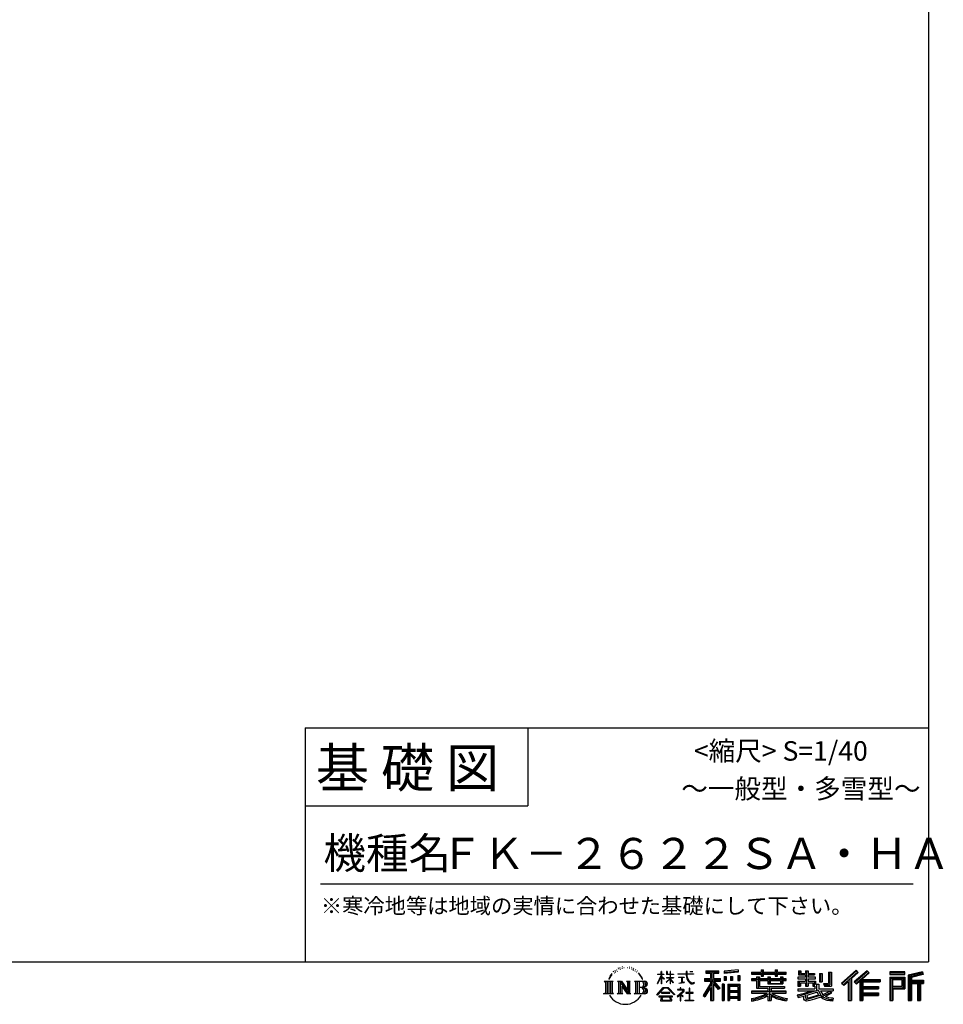
# Model space of a CAD drawing. Extents: x 220 to 16383, y -219 to 11106.
# Drawn here: x 11643 to 16383, y -219 to 4836 of the extents above; entities that cross this region are included whole.
import ezdxf
from ezdxf.enums import TextEntityAlignment as Align

# ---------------------------------------------------------------- set-up
doc = ezdxf.new("R2010")
doc.units = 0
doc.header["$LTSCALE"] = 20
doc.layers.add('仕様書枠', color=230, linetype='CONTINUOUS')
doc.layers.add('文字', color=7, linetype='CONTINUOUS')
doc.styles.add('STYLE2', font='txt')

msp = doc.modelspace()

# ---------------------------------------------------------------- linework, layer by layer
at = {"layer": '仕様書枠', "ltscale": 50}
for p, q in [((16307.2, 11105.6), (16307.2, 0)), ((13107.2, 1200), (16307.2, 1200)), ((16307.2, 1200), (16307.2, 0)), ((13107.2, 800), (14251.2, 800)), ((220, 0), (16307.2, 0)), ((220, 0), (16307.2, 0))]:
    msp.add_line(p, q, dxfattribs=at)
at = {"layer": '仕様書枠', "linetype": 'Continuous', "ltscale": 50}
for p, q in [((13107.2, 1200), (13107.2, 0)), ((14251.2, 1200), (14251.2, 800))]:
    msp.add_line(p, q, dxfattribs=at)
at = {"layer": '文字', "color": 7, "ltscale": 50}
msp.add_line((13187.2, 400), (16227.2, 400), dxfattribs=at)
at = {"layer": '文字', "ltscale": 0.5}
for p, q in [((14689.298, -47.912), (14687.87, -53.213)), ((14697.524, -42.939), (14696.486, -45.014)), ((14705.457, -42.467), (14704.23, -44.637)), ((14710.651, -49.449), (14709.329, -49.355)), ((14714.146, -32.181), (14713.485, -33.597)), ((14718.584, -36.805), (14715.468, -37.56)), ((14724.628, -29.068), (14723.306, -30.766)), ((14726.8, -39.919), (14724.628, -39.919)), ((14735.961, -35.578), (14733.694, -35.484)), ((14736.811, -25.104), (14734.733, -26.331)), ((14744.933, -30.577), (14742.383, -30.672)), ((14759.901, -30.257), (14761.269, -30.329)), ((14772.722, -34.288), (14770.201, -35.223)), ((14770.345, -25.939), (14772.794, -26.731)), ((14782.691, -37.886), (14781.322, -38.102)), ((14783.195, -28.602), (14784.419, -30.401)), ((14786.941, -41.485), (14787.949, -41.485)), ((14789.606, -35.871), (14790.398, -36.663)), ((14793.711, -43.284), (14790.038, -43.932)), ((14793.063, -33.424), (14794.288, -35.079)), ((14801.779, -48.682), (14799.113, -48.825)), ((14803.579, -39.613), (14804.444, -41.7)), ((14811.74, -46.119), (14812.604, -47.774)), ((14934.844, -63.454), (14934.844, -49.567)), ((14936.644, -49.567), (14934.844, -49.567)), ((14936.644, -49.567), (14936.644, -63.454)), ((14961.274, -49.567), (14961.274, -65.584)), ((14964.756, -49.567), (14961.274, -49.567)), ((14964.756, -49.567), (14964.756, -63.454)), ((14980.948, -49.567), (14980.948, -63.454)), ((14982.748, -49.567), (14980.948, -49.567)), ((14982.748, -63.454), (14982.748, -49.567)), ((15062.714, -49.567), (15062.714, -61.87)), ((15067.879, -49.567), (15062.714, -49.567)), ((15067.879, -61.87), (15067.879, -49.567)), ((15082.348, -49.567), (15097.794, -49.567)), ((15082.348, -49.567), (15082.348, -49.637)), ((15082.348, -49.637), (15097.794, -49.637)), ((15097.794, -49.637), (15097.794, -49.567)), ((15163.618, -46.519), (15163.618, -58.754)), ((15163.618, -46.519), (15231.527, -46.519)), ((15231.527, -58.754), (15231.527, -46.519)), ((15330.304, -42.173), (15257.723, -48.013)), ((15257.723, -48.013), (15257.723, -60.203)), ((15330.304, -49.995), (15257.723, -55.834)), ((15330.304, -42.173), (15330.304, -54.363)), ((15448.433, -41.809), (15448.433, -53.605)), ((15448.433, -41.809), (15459.752, -41.809)), ((15454.127, -41.809), (15454.127, -73.382)), ((15459.752, -53.605), (15459.752, -41.809)), ((15519.783, -41.809), (15519.783, -53.605)), ((15519.783, -41.809), (15531.102, -41.809)), ((15525.477, -41.809), (15525.477, -73.382)), ((15531.102, -53.605), (15531.102, -41.809)), ((15638.805, -47.076), (15638.805, -66.923)), ((15638.805, -47.076), (15651.278, -47.076)), ((15645.169, -47.076), (15645.169, -66.923)), ((15651.278, -47.076), (15651.278, -60.13)), ((15674.939, -47.076), (15674.939, -60.13)), ((15674.939, -47.076), (15689.281, -47.076)), ((15681.303, -47.076), (15681.303, -124.987)), ((15689.281, -47.076), (15689.281, -60.13)), ((15934.827, -43.382), (15859.961, -109.598)), ((15937.859, -46.514), (15863.075, -112.657)), ((15991.288, -46.579), (15925.573, -102.624)), ((15994.407, -49.642), (15928.464, -105.881)), ((15946.549, -55.492), (15934.827, -43.382)), ((16002.861, -57.947), (15991.288, -46.579)), ((14641.496, -100.467), (14688.485, -100.467)), ((14641.496, -100.467), (14648.236, -105.832)), ((14656.945, -100.467), (14656.945, -164.769)), ((14665.654, -100.467), (14665.654, -164.769)), ((14672.705, -74.041), (14666.474, -89.284)), ((14666.474, -89.284), (14667.877, -89.284)), ((14670.925, -82.256), (14667.877, -89.284)), ((14677.954, -71.264), (14670.925, -82.256)), ((14672.705, -74.041), (14683.178, -60.595)), ((14674.363, -100.467), (14674.363, -164.769)), ((14682.302, -66.078), (14677.954, -71.264)), ((14688.485, -100.467), (14682.558, -105.186)), ((14694.975, -58.508), (14692.708, -58.508)), ((14701.869, -52.941), (14699.319, -52.941)), ((14710.784, -100.467), (14716.436, -103.73)), ((14710.784, -100.467), (14730.69, -100.467)), ((14725.145, -100.467), (14725.145, -164.769)), ((14725.337, -100.467), (14767.513, -159.464)), ((14730.69, -100.467), (14762.308, -144.697)), ((14757.062, -100.467), (14762.308, -103.496)), ((14757.062, -100.467), (14776.301, -100.467)), ((14767.513, -100.467), (14767.513, -164.769)), ((14776.301, -100.467), (14771.867, -103.027)), ((14797.658, -100.467), (14851.561, -100.467)), ((14797.658, -100.467), (14802.904, -103.496)), ((14808.427, -52.596), (14806.266, -53.244)), ((14812.278, -100.467), (14812.278, -164.769)), ((14825.844, -65.705), (14819.243, -57.534)), ((14820.987, -100.467), (14820.987, -164.769)), ((14822.352, -65.414), (14831.471, -79.081)), ((14835.151, -80.235), (14825.844, -65.705)), ((14831.471, -79.081), (14836.461, -87.806)), ((14838.613, -89.284), (14834.764, -79.477)), ((14836.461, -87.806), (14836.884, -89.284)), ((14836.884, -89.284), (14838.613, -89.284)), ((14916.428, -111.181), (14934.844, -70.93)), ((14916.538, -63.454), (14916.538, -65.584)), ((14916.538, -63.454), (14934.844, -63.454)), ((14934.844, -65.584), (14916.538, -65.584)), ((14917.208, -111.636), (14934.844, -77.714)), ((14934.844, -65.584), (14934.844, -70.93)), ((14934.844, -77.714), (14934.844, -114.022)), ((14936.644, -63.454), (14948.56, -63.454)), ((14936.644, -65.584), (14936.644, -74.71)), ((14948.56, -65.584), (14936.644, -65.584)), ((14951.955, -88.066), (14936.644, -74.71)), ((14950.72, -90.072), (14936.644, -80.81)), ((14936.644, -80.81), (14936.644, -114.022)), ((14948.56, -63.454), (14948.56, -65.584)), ((14950.72, -90.072), (14951.955, -88.066)), ((14960.774, -104.346), (14980.948, -86.049)), ((14980.948, -65.584), (14961.274, -65.584)), ((14961.274, -80.259), (14961.274, -82.516)), ((14961.274, -80.259), (14980.948, -80.259)), ((14961.274, -82.516), (14980.948, -82.516)), ((14962.139, -105.776), (14980.948, -87.734)), ((14964.756, -63.454), (14980.948, -63.454)), ((14980.948, -65.584), (14980.948, -80.259)), ((14980.948, -82.516), (14980.948, -86.163)), ((14980.948, -87.657), (14980.948, -114.022)), ((14982.748, -63.454), (14998.004, -63.454)), ((14982.748, -80.259), (14982.748, -65.584)), ((14998.004, -65.584), (14982.748, -65.584)), ((14982.748, -80.259), (14998.685, -80.259)), ((14982.748, -88.365), (14982.748, -82.516)), ((14982.748, -82.516), (14998.685, -82.516)), ((14997.97, -106.983), (14982.748, -88.365)), ((14982.748, -114.022), (14982.748, -89.92)), ((14997.032, -107.875), (14982.748, -89.92)), ((14998.004, -63.454), (14998.004, -65.584)), ((14998.685, -80.259), (14998.685, -82.516)), ((15020.617, -61.87), (15020.617, -64.654)), ((15020.617, -61.87), (15062.714, -61.87)), ((15063.116, -64.654), (15020.617, -64.654)), ((15024.068, -78.651), (15024.068, -80.669)), ((15024.068, -78.651), (15052.167, -78.651)), ((15038.254, -80.669), (15024.068, -80.669)), ((15038.254, -80.669), (15038.254, -106.85)), ((15052.167, -80.669), (15043.348, -80.669)), ((15043.348, -80.669), (15043.348, -105.886)), ((15052.167, -78.651), (15052.167, -80.669)), ((15063.116, -64.654), (15063.752, -69.742)), ((15063.752, -69.742), (15067.28, -86.311)), ((15067.28, -86.311), (15070.635, -94.356)), ((15100.861, -64.654), (15067.866, -64.654)), ((15069.026, -75.38), (15067.866, -64.654)), ((15067.879, -61.87), (15100.861, -61.87)), ((15071.389, -85.807), (15069.026, -75.38)), ((15070.635, -94.356), (15076.334, -103.399)), ((15075.899, -94.819), (15071.389, -85.807)), ((15080.248, -102.062), (15075.899, -94.819)), ((15100.861, -61.87), (15100.861, -64.654)), ((15156.731, -86.313), (15188.723, -86.313)), ((15156.731, -86.313), (15156.731, -100.642)), ((15156.731, -93.271), (15239.904, -93.271)), ((15156.731, -100.642), (15188.723, -100.642)), ((15163.618, -52.212), (15231.527, -52.212)), ((15163.618, -58.754), (15188.723, -58.754)), ((15188.723, -58.754), (15188.723, -86.313)), ((15188.723, -100.642), (15188.723, -112.099)), ((15195.421, -50.874), (15195.421, -198.541)), ((15234.773, -138.617), (15195.421, -94.075)), ((15202.829, -58.754), (15202.829, -86.313)), ((15202.829, -58.754), (15231.527, -58.754)), ((15202.829, -86.313), (15239.904, -86.313)), ((15238.036, -135.734), (15207.034, -100.642)), ((15207.034, -100.642), (15239.904, -100.642)), ((15239.904, -100.642), (15239.904, -86.313)), ((15330.304, -54.363), (15257.723, -60.203)), ((15258.642, -75.667), (15267.566, -75.667)), ((15258.642, -75.667), (15258.642, -95.93)), ((15267.566, -95.93), (15258.642, -95.93)), ((15263.211, -75.667), (15263.211, -95.93)), ((15267.566, -75.667), (15267.566, -95.93)), ((15290.249, -75.667), (15301.427, -75.667)), ((15290.249, -75.667), (15290.249, -95.93)), ((15301.427, -95.93), (15290.249, -95.93)), ((15295.943, -75.667), (15295.943, -95.93)), ((15301.427, -75.667), (15301.427, -95.93)), ((15328.03, -70.081), (15338.952, -70.081)), ((15328.03, -70.081), (15328.03, -95.93)), ((15328.03, -95.93), (15338.952, -95.93)), ((15333.724, -70.081), (15333.724, -95.93)), ((15338.952, -70.081), (15338.952, -95.93)), ((15398.239, -53.605), (15398.239, -64.487)), ((15398.239, -53.605), (15448.433, -53.605)), ((15398.239, -57.959), (15576.361, -57.959)), ((15398.239, -64.487), (15448.433, -64.487)), ((15398.239, -87.706), (15398.239, -95.777)), ((15424.594, -87.706), (15398.239, -87.706)), ((15576.361, -92.061), (15398.239, -92.061)), ((15398.239, -95.777), (15424.594, -95.777)), ((15424.594, -78.165), (15424.594, -87.706)), ((15424.594, -78.165), (15439.724, -78.165)), ((15424.594, -95.777), (15424.594, -135.168)), ((15433.36, -78.165), (15433.36, -135.168)), ((15439.724, -78.165), (15439.724, -87.706)), ((15481.841, -87.706), (15439.724, -87.706)), ((15439.724, -95.777), (15439.724, -127.559)), ((15439.724, -95.777), (15481.841, -95.777)), ((15448.433, -64.487), (15448.433, -73.382)), ((15448.433, -73.382), (15459.752, -73.382)), ((15459.752, -53.605), (15519.783, -53.605)), ((15459.752, -64.487), (15519.783, -64.487)), ((15459.752, -73.382), (15459.752, -64.487)), ((15481.841, -78.165), (15481.841, -87.706)), ((15481.841, -78.165), (15494.94, -78.165)), ((15481.841, -95.777), (15481.841, -114.193)), ((15488.577, -78.165), (15488.577, -114.193)), ((15494.94, -78.165), (15494.94, -87.706)), ((15547.266, -87.706), (15494.94, -87.706)), ((15494.94, -95.777), (15494.94, -111.191)), ((15494.94, -95.777), (15547.266, -95.777)), ((15519.783, -64.487), (15519.783, -73.382)), ((15519.783, -73.382), (15531.102, -73.382)), ((15531.102, -53.605), (15576.361, -53.605)), ((15531.102, -73.382), (15531.102, -64.487)), ((15531.102, -64.487), (15576.361, -64.487)), ((15547.266, -78.165), (15559.684, -78.165)), ((15547.266, -78.165), (15547.266, -87.706)), ((15547.266, -95.777), (15547.266, -111.191)), ((15553.321, -78.165), (15553.321, -114.193)), ((15559.684, -78.165), (15559.684, -87.706)), ((15576.361, -87.706), (15559.684, -87.706)), ((15559.684, -95.777), (15559.684, -114.193)), ((15559.684, -95.777), (15576.361, -95.777)), ((15576.361, -64.487), (15576.361, -53.605)), ((15576.361, -95.777), (15576.361, -87.706)), ((15635.901, -79.712), (15635.901, -88.136)), ((15674.939, -79.712), (15635.901, -79.712)), ((15635.901, -88.136), (15674.939, -88.136)), ((15635.901, -100.517), (15635.901, -124.987)), ((15635.901, -100.517), (15674.939, -100.517)), ((15638.805, -66.923), (15674.939, -66.923)), ((15642.264, -100.517), (15642.264, -124.987)), ((15651.278, -60.13), (15674.939, -60.13)), ((15674.939, -66.923), (15674.939, -79.712)), ((15674.939, -88.136), (15674.939, -100.517)), ((15689.281, -60.13), (15721.054, -60.13)), ((15689.281, -66.923), (15689.281, -79.712)), ((15689.281, -66.923), (15721.054, -66.923)), ((15726.136, -79.712), (15689.281, -79.712)), ((15689.281, -88.136), (15726.136, -88.136)), ((15689.281, -88.136), (15689.281, -100.517)), ((15689.281, -100.517), (15726.136, -100.517)), ((15720.133, -100.517), (15720.133, -124.987)), ((15721.054, -60.13), (15721.054, -66.923)), ((15726.136, -88.136), (15726.136, -79.712)), ((15726.136, -100.517), (15726.136, -115.124)), ((15746.585, -60.13), (15746.585, -103.618)), ((15746.585, -60.13), (15760.927, -60.13)), ((15752.948, -60.13), (15752.948, -103.618)), ((15760.927, -60.13), (15760.927, -103.618)), ((15793.31, -54.419), (15809.521, -54.419)), ((15793.31, -54.419), (15793.31, -112.328)), ((15800.812, -54.419), (15800.812, -118.96)), ((15809.521, -54.419), (15809.521, -124.987)), ((15868.44, -117.927), (15943.517, -52.359)), ((15871.556, -120.987), (15894.486, -100.961)), ((15894.486, -100.961), (15894.486, -198.541)), ((15902.531, -88.153), (15902.531, -198.541)), ((15911.24, -86.329), (15946.549, -55.492)), ((15911.24, -86.329), (15911.24, -198.541)), ((15933.492, -111.545), (15999.743, -54.884)), ((15936.384, -114.802), (15954.58, -99.239)), ((15954.58, -99.239), (15954.58, -198.541)), ((15958.934, -89.785), (15958.934, -198.541)), ((15964.795, -90.503), (16002.861, -57.947)), ((15964.795, -90.503), (16058.929, -90.503)), ((15965.961, -96.901), (16058.929, -96.901)), ((15965.961, -97.09), (15965.961, -198.541)), ((16058.929, -90.503), (16058.929, -102.929)), ((16185.348, -51.524), (16107.989, -51.524)), ((16107.989, -51.524), (16107.989, -65.888)), ((16185.348, -55.879), (16107.989, -55.879)), ((16107.989, -61.533), (16185.348, -61.533)), ((16107.989, -65.888), (16185.348, -65.888)), ((16107.989, -79.453), (16185.348, -79.453)), ((16107.989, -79.453), (16107.989, -198.541)), ((16112.344, -83.808), (16180.994, -83.808)), ((16112.344, -83.808), (16112.344, -198.541)), ((16120.116, -83.808), (16120.116, -198.541)), ((16124.471, -91.034), (16170.404, -91.034)), ((16124.471, -125.444), (16124.471, -91.034)), ((16170.404, -91.034), (16170.404, -125.444)), ((16174.759, -83.808), (16174.759, -134.023)), ((16180.994, -83.808), (16180.994, -134.023)), ((16185.348, -65.888), (16185.348, -51.524)), ((16185.348, -79.453), (16185.348, -138.377)), ((16276.21, -52.055), (16201.743, -69.82)), ((16201.743, -69.82), (16201.743, -198.541)), ((16277.338, -56.263), (16206.097, -73.258)), ((16206.097, -73.258), (16206.097, -198.541)), ((16278.893, -61.598), (16210.452, -77.925)), ((16210.452, -77.925), (16210.452, -198.541)), ((16214.966, -76.848), (16214.966, -198.541)), ((16214.966, -99.869), (16281.909, -99.869)), ((16279.904, -65.834), (16219.321, -80.286)), ((16219.321, -80.286), (16219.321, -95.515)), ((16219.321, -95.515), (16281.909, -95.515)), ((16276.21, -52.055), (16279.904, -65.834)), ((16281.909, -95.515), (16281.909, -111.229)), ((14648.236, -105.832), (14648.236, -159.586)), ((14682.558, -105.186), (14682.558, -160.054)), ((14716.436, -103.73), (14716.436, -160.289)), ((14729.5, -112.614), (14765.975, -164.769)), ((14733.302, -125.649), (14760.661, -164.769)), ((14733.302, -125.649), (14733.302, -161.695)), ((14762.308, -103.496), (14762.308, -144.697)), ((14771.867, -103.027), (14771.867, -160.992)), ((14802.904, -103.496), (14802.904, -160.523)), ((14847.206, -132.172), (14820.987, -132.172)), ((14913.354, -169.749), (14945.571, -132.245)), ((14949.639, -136.104), (14916.345, -172.085)), ((14916.428, -111.181), (14917.208, -111.636)), ((14936.644, -114.022), (14934.844, -114.022)), ((14945.571, -132.245), (14971.448, -132.245)), ((14967.505, -136.104), (14949.639, -136.104)), ((14960.774, -104.346), (14962.139, -105.776)), ((15002.138, -170.371), (14967.505, -136.104)), ((14971.448, -132.245), (15004.88, -167.846)), ((14982.748, -114.022), (14980.948, -114.022)), ((14997.97, -106.983), (14997.032, -107.875)), ((15018.998, -142.158), (15018.998, -144.954)), ((15032.284, -142.158), (15018.998, -142.158)), ((15018.998, -144.954), (15038.419, -144.954)), ((15025.218, -110.629), (15052.934, -106.548)), ((15025.218, -109.318), (15038.254, -106.85)), ((15025.218, -109.318), (15025.218, -110.629)), ((15035.266, -134.9), (15032.284, -134.9)), ((15032.284, -134.9), (15032.284, -142.158)), ((15034.26, -166.76), (15053.513, -150.965)), ((15035.266, -142.158), (15035.266, -134.9)), ((15049.906, -142.158), (15035.266, -142.158)), ((15038.419, -144.954), (15042.39, -145.675)), ((15042.39, -145.675), (15045.877, -150.154)), ((15043.348, -105.886), (15052.934, -104.071)), ((15045.877, -150.154), (15045.008, -154.496)), ((15048.56, -146.512), (15049.158, -147.281)), ((15049.158, -146.512), (15048.56, -146.512)), ((15049.158, -147.281), (15049.158, -146.512)), ((15050.75, -142.222), (15049.906, -142.158)), ((15051.801, -143.03), (15050.75, -142.222)), ((15053.059, -144.288), (15051.801, -143.03)), ((15052.934, -104.071), (15052.934, -106.548)), ((15053.513, -145.496), (15053.059, -144.288)), ((15053.513, -150.965), (15053.513, -145.496)), ((15076.334, -103.399), (15083.887, -110.29)), ((15081.148, -135.963), (15078.52, -135.963)), ((15078.52, -135.963), (15078.52, -158.088)), ((15088.378, -108.26), (15080.248, -102.062)), ((15081.148, -158.088), (15081.148, -135.963)), ((15083.887, -110.29), (15089.192, -113.096)), ((15091.454, -109.378), (15088.378, -108.26)), ((15089.192, -113.096), (15092.73, -114.086)), ((15095.308, -109.892), (15091.454, -109.378)), ((15092.73, -114.086), (15096.188, -114.086)), ((15099.063, -109.266), (15095.308, -109.892)), ((15096.188, -114.086), (15102.892, -111.281)), ((15103.972, -105.996), (15099.063, -109.266)), ((15102.892, -111.281), (15106.208, -109.18)), ((15106.208, -109.18), (15103.972, -105.996)), ((15188.723, -112.099), (15150.404, -173.552)), ((15195.421, -109.587), (15154.099, -175.856)), ((15188.723, -132.531), (15158.986, -180.221)), ((15188.723, -132.531), (15188.723, -198.541)), ((15202.829, -112.077), (15202.829, -198.541)), ((15229.818, -142.625), (15202.829, -112.077)), ((15238.036, -135.734), (15229.818, -142.625)), ((15258.407, -114.937), (15248.613, -114.937)), ((15248.613, -114.937), (15248.613, -198.541)), ((15254.052, -114.937), (15254.052, -198.541)), ((15258.407, -114.937), (15258.407, -198.541)), ((15277.132, -114.937), (15339.132, -114.937)), ((15277.132, -114.937), (15277.132, -198.541)), ((15281.487, -120.629), (15334.777, -120.629)), ((15281.487, -120.629), (15281.487, -198.541)), ((15328.902, -127.112), (15285.759, -127.112)), ((15285.759, -127.112), (15285.759, -149.509)), ((15328.902, -149.509), (15285.759, -149.509)), ((15328.902, -127.112), (15328.902, -149.509)), ((15334.777, -120.629), (15334.777, -198.541)), ((15339.132, -114.937), (15339.132, -198.541)), ((15398.239, -150.631), (15398.239, -161.848)), ((15481.773, -150.631), (15398.239, -150.631)), ((15424.594, -135.168), (15481.773, -135.168)), ((15439.724, -127.559), (15567.724, -127.559)), ((15481.773, -135.168), (15481.773, -150.631)), ((15481.841, -114.193), (15559.684, -114.193)), ((15490.252, -127.559), (15490.252, -198.541)), ((15494.94, -111.191), (15547.266, -111.191)), ((15498.961, -135.168), (15567.724, -135.168)), ((15498.961, -135.168), (15498.961, -150.631)), ((15576.361, -150.631), (15498.961, -150.631)), ((15567.724, -127.559), (15567.724, -135.168)), ((15576.361, -161.848), (15576.361, -150.631)), ((15635.901, -124.987), (15649.181, -124.987)), ((15635.901, -139.283), (15635.901, -149.364)), ((15635.901, -139.283), (15722.903, -139.283)), ((15635.901, -149.364), (15727.931, -149.364)), ((15740.302, -145.308), (15636.243, -179.424)), ((15649.181, -108.45), (15649.181, -124.987)), ((15649.181, -108.45), (15674.939, -108.45)), ((15670.687, -161.083), (15707.121, -149.364)), ((15674.939, -108.45), (15674.939, -124.987)), ((15674.939, -124.987), (15689.281, -124.987)), ((15689.281, -108.45), (15689.281, -124.987)), ((15689.281, -108.45), (15713.769, -108.45)), ((15713.769, -108.45), (15713.769, -124.987)), ((15713.769, -124.987), (15722.903, -124.987)), ((15722.903, -124.987), (15722.903, -139.283)), ((15726.136, -115.124), (15743.209, -115.124)), ((15731.612, -115.124), (15731.612, -148.157)), ((15740.302, -145.308), (15755.081, -175.257)), ((15743.209, -115.124), (15743.209, -139.283)), ((15743.209, -139.283), (15817.356, -139.283)), ((15746.585, -103.618), (15760.927, -103.618)), ((15752.015, -149.364), (15804.488, -149.364)), ((15752.015, -149.364), (15764.589, -169.864)), ((15801.956, -150.566), (15764.589, -169.864)), ((15768.516, -112.328), (15773.609, -124.987)), ((15768.516, -112.328), (15793.31, -112.328)), ((15771.857, -118.96), (15800.812, -118.96)), ((15773.609, -124.987), (15809.521, -124.987)), ((15801.141, -149.364), (15817.356, -149.364)), ((15801.956, -150.566), (15809.654, -161.924)), ((15817.356, -139.283), (15817.356, -149.364)), ((15859.961, -109.598), (15871.556, -120.987)), ((15925.573, -102.624), (15936.384, -114.802)), ((15965.961, -133.359), (16050.781, -133.359)), ((15970.316, -102.929), (15970.316, -127.489)), ((15970.316, -102.929), (16058.929, -102.929)), ((15970.316, -127.489), (16050.781, -127.489)), ((15970.316, -139.386), (16050.781, -139.386)), ((15970.316, -139.386), (15970.316, -160.238)), ((16050.781, -127.489), (16050.781, -139.386)), ((16120.116, -134.023), (16180.994, -134.023)), ((16124.471, -125.444), (16170.404, -125.444)), ((16124.471, -138.377), (16185.348, -138.377)), ((16124.471, -138.377), (16124.471, -198.541)), ((16214.966, -106.874), (16281.909, -106.874)), ((16219.321, -111.229), (16219.321, -198.541)), ((16219.321, -111.229), (16250.374, -111.229)), ((16250.374, -111.229), (16250.374, -198.541)), ((16254.729, -106.874), (16254.729, -198.541)), ((16262.076, -106.874), (16262.076, -198.541)), ((16266.431, -111.229), (16266.431, -198.541)), ((16266.431, -111.229), (16281.909, -111.229)), ((14639.258, -164.769), (14648.236, -159.586)), ((14690.723, -164.769), (14639.258, -164.769)), ((14690.723, -164.769), (14682.558, -160.054)), ((14708.676, -164.769), (14716.436, -160.289)), ((14738.626, -164.769), (14708.676, -164.769)), ((14738.626, -164.769), (14733.302, -161.695)), ((14778.409, -164.769), (14760.661, -164.769)), ((14778.409, -164.769), (14771.867, -160.992)), ((14795.55, -164.769), (14802.904, -160.523)), ((14851.115, -164.769), (14795.55, -164.769)), ((14916.345, -172.085), (14913.354, -169.749)), ((14923.301, -176.673), (14923.301, -180)), ((14993.247, -176.673), (14923.301, -176.673)), ((14923.301, -180), (14936.977, -180)), ((14936.977, -180), (14930.565, -199.222)), ((14930.565, -199.222), (14930.565, -200.627)), ((14930.565, -200.627), (14931.345, -200.887)), ((14931.345, -200.887), (14986.822, -200.887)), ((14936.765, -157.734), (14936.765, -161.238)), ((14979.075, -157.734), (14936.765, -157.734)), ((14936.765, -161.238), (14979.075, -161.238)), ((14938.25, -188.759), (14937.861, -193.032)), ((14937.861, -193.032), (14940.804, -197.737)), ((14942.863, -180), (14938.25, -188.759)), ((14940.804, -197.737), (14979.405, -197.737)), ((14942.863, -180), (14977.296, -180)), ((14982.373, -189.223), (14977.296, -180)), ((14979.075, -161.238), (14979.075, -157.734)), ((14979.405, -197.737), (14982.013, -194.263)), ((14988.873, -194.67), (14979.949, -180)), ((14979.949, -180), (14993.247, -180)), ((14982.013, -194.263), (14982.373, -189.223)), ((14986.822, -200.887), (14988.31, -200.537)), ((14988.31, -200.537), (14988.978, -199.965)), ((14989.194, -196.378), (14988.873, -194.67)), ((14988.978, -199.965), (14989.318, -198.742)), ((14989.318, -198.742), (14989.194, -196.378)), ((14993.247, -180), (14993.247, -176.673)), ((15004.88, -167.846), (15002.138, -170.371)), ((15045.008, -154.496), (15016.566, -178.315)), ((15016.566, -178.315), (15018.416, -180.472)), ((15018.416, -180.472), (15032.284, -169.533)), ((15032.284, -169.533), (15032.284, -200.179)), ((15032.284, -200.179), (15035.444, -200.179)), ((15048.35, -178.827), (15034.26, -166.76)), ((15035.444, -170.512), (15046.657, -180.596)), ((15035.444, -200.179), (15035.444, -170.512)), ((15046.657, -180.596), (15048.35, -178.827)), ((15058.679, -197.206), (15078.52, -197.206)), ((15058.679, -200.002), (15058.679, -197.206)), ((15101.166, -200.002), (15058.679, -200.002)), ((15060.628, -158.088), (15060.628, -161.061)), ((15078.52, -158.088), (15060.628, -158.088)), ((15060.628, -161.061), (15078.52, -161.061)), ((15078.52, -161.061), (15078.52, -197.206)), ((15099.217, -158.088), (15081.148, -158.088)), ((15081.148, -161.061), (15099.217, -161.061)), ((15081.148, -197.206), (15081.148, -161.061)), ((15081.148, -197.206), (15101.166, -197.206)), ((15099.217, -161.061), (15099.217, -158.088)), ((15101.166, -197.206), (15101.166, -200.002)), ((15150.404, -173.552), (15158.986, -180.221)), ((15188.723, -198.541), (15202.829, -198.541)), ((15248.613, -198.541), (15258.407, -198.541)), ((15277.132, -198.541), (15285.759, -198.541)), ((15334.777, -153.864), (15281.487, -153.864)), ((15334.777, -184.883), (15281.487, -184.883)), ((15285.759, -157.358), (15285.759, -180.528)), ((15328.902, -157.358), (15285.759, -157.358)), ((15328.902, -180.528), (15285.759, -180.528)), ((15328.902, -188.377), (15285.759, -188.377)), ((15285.759, -188.377), (15285.759, -198.541)), ((15328.902, -157.358), (15328.902, -180.528)), ((15328.902, -188.377), (15328.902, -198.541)), ((15339.132, -198.541), (15328.902, -198.541)), ((15576.361, -154.986), (15398.239, -154.986)), ((15398.239, -161.848), (15478.558, -161.848)), ((15398.239, -188.985), (15398.239, -202.302)), ((15481.773, -175.161), (15481.773, -198.541)), ((15481.773, -198.541), (15498.961, -198.541)), ((15498.961, -175.161), (15498.961, -198.541)), ((15502.176, -161.848), (15576.361, -161.848)), ((15581.127, -188.771), (15577.563, -201.539)), ((15633.226, -169.917), (15670.687, -161.083)), ((15633.226, -169.917), (15637.676, -183.941)), ((15637.676, -183.941), (15666.266, -177.619)), ((15667.754, -191.497), (15666.266, -177.619)), ((15669.548, -197.951), (15667.754, -191.497)), ((15675.487, -201.442), (15669.548, -197.951)), ((15672.66, -167.485), (15678.72, -194.734)), ((15681.36, -201.708), (15675.487, -201.442)), ((15678.72, -194.734), (15753.097, -171.237)), ((15697.898, -199.116), (15681.36, -201.708)), ((15735.621, -156.596), (15682.875, -173.301)), ((15682.875, -173.301), (15686.107, -187.834)), ((15686.107, -187.834), (15743.75, -169.864)), ((15721.607, -192.747), (15697.898, -199.116)), ((15754.221, -182.563), (15721.607, -192.747)), ((15743.75, -169.864), (15735.621, -156.596)), ((15764.589, -190.937), (15754.221, -182.563)), ((15768.755, -184.235), (15755.081, -175.257)), ((15806.899, -157.86), (15761.454, -179.441)), ((15786.339, -199.779), (15764.589, -190.937)), ((15800.701, -195.669), (15768.755, -184.235)), ((15809.654, -161.924), (15778.9, -178.644)), ((15794.759, -185.798), (15778.9, -178.644)), ((15814.828, -202.393), (15786.339, -199.779)), ((15807.053, -187.287), (15794.759, -185.798)), ((15816.21, -195.669), (15800.701, -195.669)), ((15818.03, -186.82), (15807.053, -187.287)), ((15818.03, -186.82), (15814.828, -202.393)), ((15894.486, -198.541), (15911.24, -198.541)), ((15954.58, -198.541), (15970.316, -198.541)), ((15965.961, -166.636), (16050.781, -166.636)), ((15970.316, -160.238), (16050.781, -160.238)), ((15970.316, -172.664), (16050.781, -172.664)), ((15970.316, -172.664), (15970.316, -198.541)), ((16050.781, -160.238), (16050.781, -172.664)), ((16107.989, -198.541), (16124.471, -198.541)), ((16201.743, -198.541), (16219.321, -198.541)), ((16250.374, -198.541), (16266.431, -198.541))]:
    msp.add_line(p, q, dxfattribs=at)
for centre, radius, start, end in [((14828.6, -115.947), 16.929, 286.583067, 66.129966), ((14828.6, -115.947), 25.638, 300.592725, 37.144228), ((14851.561, -114.142), 13.675, 269.300532, 90), ((14828.6, -148.802), 16.929, 289.412599, 79.228254), ((14828.6, -148.802), 25.638, 321.481797, 59.407308), ((14851.115, -150.648), 14.121, 270, 89.300532), ((14851.115, -150.648), 9.766, 307.063263, 43.566356), ((14851.561, -114.142), 9.321, 315.588943, 53.402558), ((14750.774, -125.28), 93.393, 210.285683, 329.714317), ((15361.05, 53.52), 245.339, 278.718569, 298.617523), ((15361.05, 56.614), 254.901, 278.38912, 300.455577), ((15361.05, 54.272), 259.255, 278.247223, 297.752298), ((15619.683, 55.945), 254.901, 239.484491, 260.757044), ((15619.683, 54.272), 259.255, 242.247702, 260.649951), ((15619.683, 53.52), 245.339, 241.382477, 261.00562)]:
    msp.add_arc(centre, radius, start, end, dxfattribs=at)

# ---------------------------------------------------------------- texts
at = {"layer": '文字', "color": 7, "ltscale": 50, "style": 'STYLE2'}
for s, height, p in [('基 礎 図', 200, (13162.979, 895.091)), (' <縮尺> S=1/40', 100, (15072.134, 1032.105)), ('機種名', 160, (13201.437, 477.274)), ('※寒冷地等は地域の実情に合わせた基礎にして下さい。', 80, (13188.163, 246.711))]:
    msp.add_text(s, height=height, dxfattribs=at).set_placement(p)
msp.add_text('～一般型・多雪型～', height=100, dxfattribs=at).set_placement((16265.713, 838.253), align=Align.RIGHT)
msp.add_text('ＦＫ－２６２２ＳＡ・ＨＡ', height=160, dxfattribs=at).set_placement((15109.45, 475.617), align=Align.CENTER)

doc.saveas('drawing.dxf')
